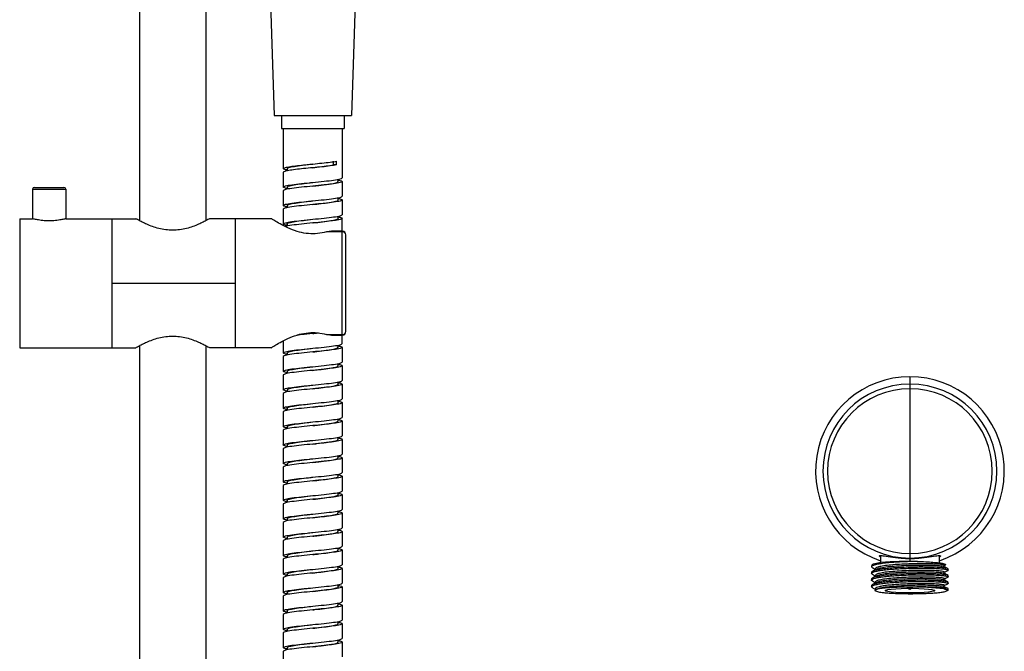
# Model space of a CAD drawing. Units: millimetres. Extents: x -42 to 226, y -1446 to 349.
# Drawn here: x -42 to 226, y -100 to 72 of the extents above; entities that cross this region are included whole.
import ezdxf

# ---------------------------------------------------------------- set-up
doc = ezdxf.new("R2010")
doc.units = ezdxf.units.MM

msp = doc.modelspace()

# ---------------------------------------------------------------- linework, layer by layer
at = {"color": 7, "linetype": 'Continuous', "lineweight": 25}
for p, q in [((-9, 349), (-9, 16.95)), ((9, 226.58), (9, 16.95)), ((26.5, 76), (27.5, 45.5)), ((49.5, 76), (48.5, 45.5)), ((27.5, 45.5), (48.5, 45.5)), ((29.5, 45.5), (29.5, 42)), ((46.5, 45.5), (46.5, 42)), ((29.5, 42), (46.5, 42)), ((30, 42), (30, 31.09)), ((46, 42), (46, 28.59)), ((43.59, 32.09), (43.59, 33.09)), ((44.47, 32.09), (43.59, 32.09)), ((44.47, 32.09), (44.47, 33.09)), ((30, 30.09), (30, 26.09)), ((31.09, 31.1), (31.09, 30.5)), ((44.91, 27.59), (44.91, 28.19)), ((46, 27.59), (46, 23.59)), ((-38, 25.5), (-29, 25.5)), ((-38, 25.5), (-38, 17.5)), ((-37.5, 26), (-29.5, 26)), ((-29, 25.5), (-29, 17.5)), ((30, 25.09), (30, 21.09)), ((31.09, 26.1), (31.09, 25.49)), ((38.01, 22.35), (38.01, 22.35)), ((44.91, 22.59), (44.91, 23.19)), ((46, 22.59), (46, 18.59)), ((30, 20.09), (30, 16.09)), ((31.09, 21.1), (31.09, 20.49)), ((-41.5, 17.5), (-41.5, -17.5)), ((-41.5, 17.5), (-38, 17.5)), ((-29, 17.5), (-10, 17.5)), ((-16.5, 17.5), (-16.5, -17.5)), ((26.75, 17.5), (10, 17.5)), ((17, -17.5), (17, 17.5)), ((31.09, 16.1), (31.09, 15.49)), ((38.01, 17.35), (38.01, 17.35)), ((44.91, 17.59), (44.91, 18.2)), ((46, -16.41), (46, 17.59)), ((46, 13.92), (41.75, 13.92)), ((46, 14.12), (43.13, 14.12)), ((47, -13.12), (47, 13.12)), ((-16.5, 0), (17, 0)), ((30, -15.63), (30, -18.91)), ((41.75, -13.92), (46, -13.92)), ((43.13, -14.12), (46, -14.12)), ((-41.5, -17.5), (-10, -17.5)), ((-9, -16.95), (-9, -349)), ((9, -16.95), (9, -349)), ((26.75, -17.5), (10, -17.5)), ((44.91, -17.41), (44.91, -16.8)), ((46, -17.41), (46, -21.41)), ((30, -19.91), (30, -23.91)), ((31.09, -18.9), (31.09, -19.51)), ((31.09, -23.9), (31.09, -24.51)), ((37.98, -23.66), (37.98, -23.66)), ((44.91, -22.41), (44.91, -21.8)), ((46, -22.41), (46, -26.41)), ((30, -24.91), (30, -28.91)), ((200, -25.4), (200, -75.5)), ((31.09, -28.9), (31.09, -29.51)), ((37.99, -28.66), (37.99, -28.66)), ((44.91, -27.44), (44.91, -26.8)), ((44.91, -27.01), (45.64, -27.17)), ((45.64, -27.17), (44.91, -27.17)), ((45.64, -27.17), (46, -27.41)), ((46, -27.41), (46, -31.41)), ((30, -29.91), (30, -33.91)), ((44.91, -32.42), (44.91, -31.8)), ((31.09, -33.9), (31.09, -34.51)), ((37.99, -33.66), (37.99, -33.66)), ((46, -32.41), (46, -36.41)), ((30, -34.91), (30, -38.91)), ((44.91, -37.41), (44.91, -36.81)), ((30, -39.91), (30, -43.91)), ((31.09, -38.9), (31.09, -39.51)), ((37.99, -38.66), (37.99, -38.66)), ((46, -37.41), (46, -41.41)), ((44.91, -42.41), (44.91, -41.81)), ((46, -42.41), (46, -46.41)), ((30, -44.91), (30, -48.91)), ((31.09, -43.9), (31.09, -44.51)), ((38, -47.66), (38, -47.66)), ((44.91, -47.41), (44.91, -46.81)), ((46, -47.41), (46, -51.41)), ((30, -49.91), (30, -53.91)), ((31.09, -48.9), (31.09, -49.51)), ((38, -52.66), (38, -52.66)), ((44.91, -52.41), (44.91, -51.8)), ((46, -52.41), (46, -56.41)), ((30, -54.91), (30, -58.91)), ((31.09, -53.9), (31.09, -54.51)), ((44.91, -57.41), (44.91, -56.8)), ((46, -57.41), (46, -61.41)), ((30, -59.91), (30, -63.91)), ((31.09, -58.9), (31.09, -59.51)), ((31.09, -63.9), (31.09, -64.51)), ((44.91, -62.41), (44.91, -61.8)), ((46, -62.41), (46, -66.41)), ((30, -64.91), (30, -68.91)), ((31.09, -68.9), (31.09, -69.51)), ((44.91, -67.41), (44.91, -66.8)), ((46, -67.41), (46, -71.41)), ((30, -69.91), (30, -73.91)), ((44.91, -72.41), (44.91, -71.81)), ((31.09, -73.9), (31.09, -74.51)), ((38.01, -72.65), (38.01, -72.65)), ((46, -72.41), (46, -76.41)), ((192, -73.92), (192, -75.85)), ((208, -75.91), (208, -73.92)), ((30, -74.91), (30, -78.91)), ((44.91, -77.41), (44.91, -76.81)), ((46, -77.41), (46, -81.41)), ((189.6, -76.66), (189.6, -76.96)), ((190.16, -76.23), (189.84, -76.39)), ((200, -77.06), (200, -77.36)), ((209.33, -76.63), (209.52, -76.54)), ((30, -79.91), (30, -83.91)), ((31.09, -78.9), (31.09, -79.51)), ((38.01, -77.65), (38.01, -77.65)), ((189.6, -78.46), (189.6, -78.76)), ((190.76, -79.51), (190.9, -79.46)), ((190.78, -77.7), (190.91, -77.65)), ((200, -78.87), (200, -79.17)), ((210.4, -77.86), (210.4, -77.56)), ((210.4, -79.67), (210.4, -79.37)), ((38.01, -82.65), (38.02, -82.65)), ((44.91, -82.41), (44.91, -81.8)), ((46, -82.41), (46, -86.41)), ((189.6, -80.27), (189.6, -80.57)), ((189.6, -82.07), (189.6, -82.38)), ((189.88, -82.66), (190.78, -83.12)), ((200, -80.68), (200, -80.98)), ((209.24, -82.23), (209.31, -82.07)), ((209.31, -82.38), (209.29, -82.34)), ((209.3, -82.08), (210.32, -81.55)), ((210.33, -82.9), (209.31, -82.38)), ((210.4, -81.47), (210.4, -81.17)), ((30, -84.91), (30, -88.91)), ((31.09, -83.9), (31.09, -84.51)), ((191, -83.03), (190.72, -83.17)), ((193.25, -83.42), (193.36, -83.31)), ((200, -83.1), (199.44, -82.82)), ((200.57, -82.81), (200, -83.1)), ((200, -83.1), (200, -82.81)), ((206.64, -83.31), (206.75, -83.42)), ((209.98, -83.53), (210.36, -83.34)), ((210.4, -83.29), (210.29, -83.34)), ((210.4, -83.44), (210.4, -82.98)), ((38, -87.66), (38, -87.66)), ((44.91, -87.41), (44.91, -86.8)), ((46, -87.41), (46, -91.41)), ((30, -89.91), (30, -93.91)), ((31.09, -88.9), (31.09, -89.51)), ((44.91, -92.41), (44.91, -91.8)), ((46, -92.41), (46, -96.41)), ((30, -94.91), (30, -98.91)), ((31.09, -93.9), (31.09, -94.51)), ((44.91, -97.41), (44.91, -96.8)), ((46, -97.41), (46, -101.41)), ((30, -99.91), (30, -103.91)), ((31.09, -98.9), (31.09, -99.51))]:
    msp.add_line(p, q, dxfattribs=at)
at = {"color": 7, "linetype": 'Continuous', "lineweight": 25, "flags": 128}
for points in [[(193.25, -83.42), (193.45, -83.27), (194.02, -83.13), (194.95, -83.01), (196.17, -82.91), (197.61, -82.85), (199.19, -82.81), (200.81, -82.81), (202.39, -82.85), (203.83, -82.91), (205.05, -83.01), (205.98, -83.13), (206.55, -83.27), (206.75, -83.42)], [(206.75, -83.42), (206.55, -83.57), (205.98, -83.7), (205.05, -83.83), (203.83, -83.92), (202.39, -83.99), (200.81, -84.03), (199.19, -84.03), (197.61, -83.99), (196.17, -83.92), (194.95, -83.83), (194.02, -83.7), (193.45, -83.57), (193.25, -83.42)]]:
    msp.add_lwpolyline(points, dxfattribs=at)
at = {"color": 7, "linetype": 'Continuous', "lineweight": 25}
for centre, radius, start, end in [((-37.5, 25.5), 0.5, 90, 180), ((-29.5, 25.5), 0.5, 360, 90), ((46, 13.12), 1, 0.0021, 90), ((46.09, 13.01), 0.915, 7.2464, 95.7565), ((46, -13.12), 1, 270, 360), ((46.09, -13.01), 0.915, 264.2433, 352.7555), ((200, -51), 25.6, 288.21, 251.79), ((200, -51), 23.61, 90, 270), ((200, -51), 22.35, 90, 270), ((200, -51), 23.61, 270, 90), ((200, -51), 22.35, 270, 90), ((199.85, -164.51), 89.01, 88.6107, 94.9376), ((201.2, -145.67), 63.2, 82.7489, 90.7426)]:
    msp.add_arc(centre, radius, start, end, dxfattribs=at)
for points in [[(30, 31.09), (30.08, 31.18), (30.23, 31.34), (31.43, 31.59), (33.22, 31.84), (35.49, 32.09), (38, 32.34), (40.51, 32.59), (42.81, 32.84), (43.92, 33.01), (44.47, 33.09)], [(44.47, 32.09), (43.92, 32.01), (42.81, 31.84), (40.51, 31.59), (38, 31.34), (35.49, 31.09), (33.22, 30.84), (31.43, 30.59), (30.23, 30.34), (30.08, 30.18), (30, 30.09)], [(30, 26.09), (30.12, 26.2), (30.36, 26.41), (32.21, 26.72), (34.86, 27.03), (38, 27.34), (41.14, 27.66), (43.79, 27.97), (45.64, 28.28), (45.88, 28.49), (46, 28.59)], [(46, 27.59), (45.88, 27.49), (45.64, 27.28), (43.79, 26.97), (41.14, 26.66), (38, 26.34), (34.86, 26.03), (32.21, 25.72), (30.36, 25.41), (30.12, 25.2), (30, 25.09)], [(30, 21.09), (30.12, 21.2), (30.36, 21.41), (32.21, 21.72), (34.86, 22.03), (38, 22.34), (41.14, 22.66), (43.79, 22.97), (45.64, 23.28), (45.88, 23.49), (46, 23.59)], [(46, 22.59), (45.88, 22.49), (45.64, 22.28), (43.79, 21.97), (41.14, 21.66), (38, 21.34), (34.86, 21.03), (32.21, 20.72), (30.36, 20.41), (30.12, 20.2), (30, 20.09)], [(30, 16.09), (30.12, 16.2), (30.36, 16.41), (32.21, 16.72), (34.86, 17.03), (38, 17.34), (41.14, 17.66), (43.79, 17.97), (45.64, 18.28), (45.88, 18.49), (46, 18.59)], [(30, -18.91), (30.12, -18.8), (30.36, -18.59), (32.21, -18.28), (34.86, -17.97), (38, -17.66), (41.14, -17.34), (43.79, -17.03), (45.64, -16.72), (45.88, -16.51), (46, -16.41)], [(46, -17.41), (45.88, -17.51), (45.64, -17.72), (43.79, -18.03), (41.14, -18.34), (38, -18.66), (34.86, -18.97), (32.21, -19.28), (30.36, -19.59), (30.12, -19.8), (30, -19.91)], [(30, -23.91), (30.12, -23.8), (30.36, -23.59), (32.21, -23.28), (34.86, -22.97), (38, -22.66), (41.14, -22.34), (43.79, -22.03), (45.64, -21.72), (45.88, -21.51), (46, -21.41)], [(46, -22.41), (45.88, -22.51), (45.64, -22.72), (43.79, -23.03), (41.14, -23.34), (38, -23.66), (34.86, -23.97), (32.21, -24.28), (30.36, -24.59), (30.12, -24.8), (30, -24.91)], [(30, -28.91), (30.12, -28.8), (30.36, -28.59), (32.21, -28.28), (34.86, -27.97), (38, -27.66), (41.14, -27.34), (43.79, -27.03), (45.64, -26.72), (45.88, -26.51), (46, -26.41)], [(46, -27.41), (45.88, -27.51), (45.64, -27.72), (43.79, -28.03), (41.14, -28.34), (38, -28.66), (34.86, -28.97), (32.21, -29.28), (30.36, -29.59), (30.12, -29.8), (30, -29.91)], [(30, -33.91), (30.12, -33.8), (30.36, -33.59), (32.21, -33.28), (34.86, -32.97), (38, -32.66), (41.14, -32.34), (43.79, -32.03), (45.64, -31.72), (45.88, -31.51), (46, -31.41)], [(46, -32.41), (45.88, -32.51), (45.64, -32.72), (43.79, -33.03), (41.14, -33.34), (38, -33.66), (34.86, -33.97), (32.21, -34.28), (30.36, -34.59), (30.12, -34.8), (30, -34.91)], [(30, -38.91), (30.12, -38.8), (30.36, -38.59), (32.21, -38.28), (34.86, -37.97), (38, -37.66), (41.14, -37.34), (43.79, -37.03), (45.64, -36.72), (45.88, -36.51), (46, -36.41)], [(46, -37.41), (45.88, -37.51), (45.64, -37.72), (43.79, -38.03), (41.14, -38.34), (38, -38.66), (34.86, -38.97), (32.21, -39.28), (30.36, -39.59), (30.12, -39.8), (30, -39.91)], [(30, -43.91), (30.12, -43.8), (30.36, -43.59), (32.21, -43.28), (34.86, -42.97), (38, -42.66), (41.14, -42.34), (43.79, -42.03), (45.64, -41.72), (45.88, -41.51), (46, -41.41)], [(46, -42.41), (45.88, -42.51), (45.64, -42.72), (43.79, -43.03), (41.14, -43.34), (38, -43.66), (34.86, -43.97), (32.21, -44.28), (30.36, -44.59), (30.12, -44.8), (30, -44.91)], [(30, -48.91), (30.12, -48.8), (30.36, -48.59), (32.21, -48.28), (34.86, -47.97), (38, -47.66), (41.14, -47.34), (43.79, -47.03), (45.64, -46.72), (45.88, -46.51), (46, -46.41)], [(46, -47.41), (45.88, -47.51), (45.64, -47.72), (43.79, -48.03), (41.14, -48.34), (38, -48.66), (34.86, -48.97), (32.21, -49.28), (30.36, -49.59), (30.12, -49.8), (30, -49.91)], [(30, -53.91), (30.12, -53.8), (30.36, -53.59), (32.21, -53.28), (34.86, -52.97), (38, -52.66), (41.14, -52.34), (43.79, -52.03), (45.64, -51.72), (45.88, -51.51), (46, -51.41)], [(46, -52.41), (45.88, -52.51), (45.64, -52.72), (43.79, -53.03), (41.14, -53.34), (38, -53.66), (34.86, -53.97), (32.21, -54.28), (30.36, -54.59), (30.12, -54.8), (30, -54.91)], [(30, -58.91), (30.12, -58.8), (30.36, -58.59), (32.21, -58.28), (34.86, -57.97), (38, -57.66), (41.14, -57.34), (43.79, -57.03), (45.64, -56.72), (45.88, -56.51), (46, -56.41)], [(46, -57.41), (45.88, -57.51), (45.64, -57.72), (43.79, -58.03), (41.14, -58.34), (38, -58.66), (34.86, -58.97), (32.21, -59.28), (30.36, -59.59), (30.12, -59.8), (30, -59.91)], [(30, -63.91), (30.12, -63.8), (30.36, -63.59), (32.21, -63.28), (34.86, -62.97), (38, -62.66), (41.14, -62.34), (43.79, -62.03), (45.64, -61.72), (45.88, -61.51), (46, -61.41)], [(46, -62.41), (45.88, -62.51), (45.64, -62.72), (43.79, -63.03), (41.14, -63.34), (38, -63.66), (34.86, -63.97), (32.21, -64.28), (30.36, -64.59), (30.12, -64.8), (30, -64.91)], [(30, -68.91), (30.12, -68.8), (30.36, -68.59), (32.21, -68.28), (34.86, -67.97), (38, -67.66), (41.14, -67.34), (43.79, -67.03), (45.64, -66.72), (45.88, -66.51), (46, -66.41)], [(46, -67.41), (45.88, -67.51), (45.64, -67.72), (43.79, -68.03), (41.14, -68.34), (38, -68.66), (34.86, -68.97), (32.21, -69.28), (30.36, -69.59), (30.12, -69.8), (30, -69.91)], [(30, -73.91), (30.12, -73.8), (30.36, -73.59), (32.21, -73.28), (34.86, -72.97), (38, -72.66), (41.14, -72.34), (43.79, -72.03), (45.64, -71.72), (45.88, -71.51), (46, -71.41)], [(46, -72.41), (45.88, -72.51), (45.64, -72.72), (43.79, -73.03), (41.14, -73.34), (38, -73.66), (34.86, -73.97), (32.21, -74.28), (30.36, -74.59), (30.12, -74.8), (30, -74.91)], [(30, -78.91), (30.12, -78.8), (30.36, -78.59), (32.21, -78.28), (34.86, -77.97), (38, -77.66), (41.14, -77.34), (43.79, -77.03), (45.64, -76.72), (45.88, -76.51), (46, -76.41)], [(46, -77.41), (45.88, -77.51), (45.64, -77.72), (43.79, -78.03), (41.14, -78.34), (38, -78.66), (34.86, -78.97), (32.21, -79.28), (30.36, -79.59), (30.12, -79.8), (30, -79.91)], [(200, -77.06), (199.32, -77.09), (197.96, -77.13), (195.99, -77.24), (194.18, -77.39), (192.6, -77.56), (191.3, -77.76), (190.33, -77.98), (189.72, -78.22), (189.64, -78.38), (189.6, -78.46)], [(210.4, -77.56), (210.36, -77.52), (210.28, -77.43), (209.67, -77.31), (208.7, -77.2), (207.4, -77.11), (205.82, -77.05), (204.01, -77.02), (202.04, -77.02), (200.68, -77.05), (200, -77.06)], [(200, -78.87), (199.32, -78.89), (197.96, -78.94), (195.99, -79.05), (194.18, -79.19), (192.6, -79.37), (191.3, -79.57), (190.33, -79.79), (189.72, -80.03), (189.64, -80.19), (189.6, -80.27)], [(210.4, -79.37), (210.36, -79.32), (210.28, -79.24), (209.67, -79.11), (208.7, -79.01), (207.4, -78.92), (205.82, -78.86), (204.01, -78.82), (202.04, -78.82), (200.68, -78.86), (200, -78.87)], [(30, -83.91), (30.12, -83.8), (30.36, -83.59), (32.21, -83.28), (34.86, -82.97), (38, -82.66), (41.14, -82.34), (43.79, -82.03), (45.64, -81.72), (45.88, -81.51), (46, -81.41)], [(46, -82.41), (45.88, -82.51), (45.64, -82.72), (43.79, -83.03), (41.14, -83.34), (38, -83.66), (34.86, -83.97), (32.21, -84.28), (30.36, -84.59), (30.12, -84.8), (30, -84.91)], [(210.4, -81.17), (210.36, -81.13), (210.28, -81.04), (209.67, -80.92), (208.7, -80.81), (207.4, -80.72), (205.82, -80.66), (204.01, -80.63), (202.04, -80.63), (200.68, -80.66), (200, -80.68)], [(30, -88.91), (30.12, -88.8), (30.36, -88.59), (32.21, -88.28), (34.86, -87.97), (38, -87.66), (41.14, -87.34), (43.79, -87.03), (45.64, -86.72), (45.88, -86.51), (46, -86.41)], [(46, -87.41), (45.88, -87.51), (45.64, -87.72), (43.79, -88.03), (41.14, -88.34), (38, -88.66), (34.86, -88.97), (32.21, -89.28), (30.36, -89.59), (30.12, -89.8), (30, -89.91)], [(30, -93.91), (30.12, -93.8), (30.36, -93.59), (32.21, -93.28), (34.86, -92.97), (38, -92.66), (41.14, -92.34), (43.79, -92.03), (45.64, -91.72), (45.88, -91.51), (46, -91.41)], [(46, -92.41), (45.88, -92.51), (45.64, -92.72), (43.79, -93.03), (41.14, -93.34), (38, -93.66), (34.86, -93.97), (32.21, -94.28), (30.36, -94.59), (30.12, -94.8), (30, -94.91)], [(30, -98.91), (30.12, -98.8), (30.36, -98.59), (32.21, -98.28), (34.86, -97.97), (38, -97.66), (41.14, -97.34), (43.79, -97.03), (45.64, -96.72), (45.88, -96.51), (46, -96.41)], [(46, -97.41), (45.88, -97.51), (45.64, -97.72), (43.79, -98.03), (41.14, -98.34), (38, -98.66), (34.86, -98.97), (32.21, -99.28), (30.36, -99.59), (30.12, -99.8), (30, -99.91)]]:
    msp.add_open_spline(points, degree=3, dxfattribs=at)
for points, knots in [([(31.21, 31.09), (31.19, 31.14), (31.11, 31.3), (32.07, 31.55), (33.94, 31.86), (36.09, 32.12), (37.5, 32.29), (38.02, 32.35)], [0, 0, 0, 0, 0.118934, 0.365436, 0.611857, 0.858439, 1, 1, 1, 1]), ([(38.02, 31.35), (38.39, 31.39), (39.66, 31.54), (41.78, 31.79), (42.99, 31.99), (43.59, 32.09)], [0, 0, 0, 0, 0.1753279, 0.5881318, 1, 1, 1, 1]), ([(31.09, 30.7), (30.92, 30.72), (30.13, 30.86), (30.06, 30.99), (30, 31.09)], [0, 0, 0, 0, 0.217316, 1, 1, 1, 1]), ([(31.2, 26.09), (31.2, 26.16), (31.2, 26.34), (32.39, 26.61), (34.4, 26.92), (36.45, 27.17), (37.67, 27.31), (38, 27.35)], [0, 0, 0, 0, 0.168932, 0.415014, 0.661801, 0.907866, 1, 1, 1, 1]), ([(38, 26.35), (38.57, 26.41), (40.02, 26.58), (42.2, 26.85), (44, 27.16), (44.92, 27.41), (44.81, 27.55), (44.78, 27.59)], [0, 0, 0, 0, 0.155287, 0.402335, 0.650093, 0.897168, 1, 1, 1, 1]), ([(44.91, 27.99), (45.08, 27.97), (45.87, 27.83), (45.94, 27.7), (46, 27.59)], [0, 0, 0, 0, 0.218143, 1, 1, 1, 1]), ([(31.09, 25.69), (30.92, 25.72), (30.13, 25.86), (30.06, 25.99), (30, 26.09)], [0, 0, 0, 0, 0.218531, 1, 1, 1, 1]), ([(31.14, 21.1), (31.2, 21.19), (31.31, 21.38), (32.73, 21.67), (34.87, 21.98), (36.81, 22.21), (37.85, 22.33), (38, 22.34)], [0, 0, 0, 0, 0.215354, 0.462957, 0.710145, 0.957678, 1, 1, 1, 1]), ([(38, 21.34), (38.74, 21.43), (40.38, 21.62), (42.62, 21.91), (44.26, 22.22), (44.99, 22.45), (44.85, 22.57), (44.82, 22.59)], [0, 0, 0, 0, 0.204647, 0.451681, 0.698628, 0.945575, 1, 1, 1, 1]), ([(44.91, 22.99), (45.08, 22.97), (45.87, 22.83), (45.94, 22.7), (46, 22.59)], [0, 0, 0, 0, 0.218347, 1, 1, 1, 1]), ([(31.09, 20.7), (30.92, 20.72), (30.13, 20.86), (30.06, 20.99), (30, 21.09)], [0, 0, 0, 0, 0.217638, 1, 1, 1, 1]), ([(-29, 17.5), (-29.02, 17.5), (-29.05, 17.49), (-29.41, 17.4), (-30.24, 17.21), (-31.49, 17.01), (-32.62, 16.93), (-33.51, 16.9), (-34.4, 16.93), (-35.53, 17.02), (-36.77, 17.21), (-37.6, 17.4), (-37.95, 17.49), (-37.98, 17.5), (-38, 17.5)], [0, 0, 0, 0, 0.062654, 0.125452, 0.250318, 0.37525, 0.438002, 0.500827, 0.563692, 0.626445, 0.750881, 0.875154, 0.937658, 1, 1, 1, 1]), ([(0, 14.36), (-0.64, 14.39), (-1.93, 14.44), (-3.78, 14.82), (-5.51, 15.36), (-7.05, 15.98), (-8.34, 16.6), (-9.29, 17.1), (-9.89, 17.44), (-9.96, 17.48), (-10, 17.5)], [0, 0, 0, 0, 0.118621, 0.240416, 0.365676, 0.494517, 0.625736, 0.755815, 0.880374, 1, 1, 1, 1]), ([(10, 17.5), (10, 17.5), (10.06, 17.53), (9.84, 17.41), (9.3, 17.11), (8.34, 16.6), (7.05, 15.98), (5.51, 15.36), (3.78, 14.82), (1.92, 14.44), (0.64, 14.39), (0, 14.36)], [0, 0, 0, 0, 0.000177, 0.119961, 0.244429, 0.374457, 0.505698, 0.634533, 0.759719, 0.881424, 1, 1, 1, 1]), ([(41.75, 13.92), (40.94, 13.74), (39.36, 13.38), (36.79, 13.38), (34.23, 13.85), (31.73, 14.74), (29.54, 15.82), (27.93, 16.76), (26.93, 17.38), (26.81, 17.46), (26.75, 17.5)], [0, 0, 0, 0, 0.117152, 0.226516, 0.342783, 0.475871, 0.619658, 0.75703, 0.882257, 1, 1, 1, 1]), ([(31.09, 15.7), (30.92, 15.72), (30.13, 15.86), (30.06, 15.99), (30, 16.09)], [0, 0, 0, 0, 0.215736, 1, 1, 1, 1]), ([(46, 17.59), (45.88, 17.49), (45.64, 17.28), (43.79, 16.97), (41.14, 16.66), (38, 16.34), (34.84, 16.03), (32.27, 15.72), (30.77, 15.5), (30.56, 15.38), (30.54, 15.37)], [0, 0, 0, 0, 0.140598, 0.281196, 0.421793, 0.562391, 0.702989, 0.843587, 0.984184, 1, 1, 1, 1]), ([(31.11, 16.1), (31.1, 16.1), (30.93, 16.21), (31.6, 16.43), (33.06, 16.74), (35.38, 17.04), (37.15, 17.25), (38.03, 17.35)], [0, 0, 0, 0, 0.017869, 0.264396, 0.511264, 0.757711, 1, 1, 1, 1]), ([(38.03, 16.35), (38.05, 16.35), (38.93, 16.45), (40.75, 16.66), (43.04, 16.97), (44.46, 17.28), (45.08, 17.49), (44.9, 17.59), (44.89, 17.6)], [0, 0, 0, 0, 0.004584, 0.251106, 0.498228, 0.744702, 0.991856, 1, 1, 1, 1]), ([(44.91, 17.99), (45.08, 17.96), (45.87, 17.83), (45.94, 17.7), (46, 17.59)], [0, 0, 0, 0, 0.216643, 1, 1, 1, 1]), ([(41.75, 13.92), (42.13, 14.02), (42.59, 14.14), (43.04, 14.11), (43.13, 14.1)], [0, 0, 0, 0, 0.799414, 1, 1, 1, 1]), ([(-10, -17.5), (-9.96, -17.48), (-9.89, -17.44), (-9.29, -17.1), (-8.34, -16.6), (-7.05, -15.98), (-5.51, -15.36), (-3.78, -14.82), (-1.93, -14.44), (-0.64, -14.39), (0, -14.36)], [0, 0, 0, 0, 0.119667, 0.244226, 0.37429, 0.505493, 0.634322, 0.759582, 0.881381, 1, 1, 1, 1]), ([(0, -14.36), (0.64, -14.39), (1.92, -14.44), (3.78, -14.82), (5.51, -15.36), (7.05, -15.98), (8.34, -16.6), (9.3, -17.11), (9.84, -17.41), (10.06, -17.53), (10, -17.5), (10, -17.5)], [0, 0, 0, 0, 0.118573, 0.240283, 0.365469, 0.494292, 0.625517, 0.755531, 0.879998, 0.999783, 1, 1, 1, 1]), ([(26.75, -17.5), (26.81, -17.46), (26.93, -17.38), (27.93, -16.76), (29.54, -15.82), (31.73, -14.74), (34.23, -13.85), (36.79, -13.38), (39.36, -13.38), (40.94, -13.74), (41.75, -13.92)], [0, 0, 0, 0, 0.117743, 0.242969, 0.380341, 0.524129, 0.657217, 0.773484, 0.882848, 1, 1, 1, 1]), ([(39.49, -13.5), (38.99, -13.55), (37.49, -13.71), (35.34, -13.91), (34.1, -14.07), (33.7, -14.12)], [0, 0, 0, 0, 0.2472883, 0.7569902, 1, 1, 1, 1]), ([(38, -13.66), (38.2, -13.63), (38.69, -13.58), (39.14, -13.52), (39.41, -13.49)], [0, 0, 0, 0, 0.427818, 1, 1, 1, 1]), ([(43.13, -14.1), (43.04, -14.11), (42.6, -14.14), (42.13, -14.02), (41.75, -13.92)], [0, 0, 0, 0, 0.198186, 1, 1, 1, 1]), ([(31.21, -18.9), (31.18, -18.85), (31.1, -18.7), (32.08, -18.45), (33.92, -18.14), (36.08, -17.88), (37.48, -17.72), (37.99, -17.66)], [0, 0, 0, 0, 0.116028, 0.364067, 0.611558, 0.859539, 1, 1, 1, 1]), ([(37.99, -18.66), (38.37, -18.61), (39.65, -18.47), (41.73, -18.22), (43.71, -17.91), (44.82, -17.64), (44.8, -17.47), (44.79, -17.4)], [0, 0, 0, 0, 0.106247, 0.352195, 0.597885, 0.843752, 1, 1, 1, 1]), ([(44.91, -17.01), (45.08, -17.04), (45.87, -17.17), (45.94, -17.3), (46, -17.41)], [0, 0, 0, 0, 0.21645, 1, 1, 1, 1]), ([(31.09, -19.3), (30.92, -19.28), (30.13, -19.14), (30.06, -19.01), (30, -18.91)], [0, 0, 0, 0, 0.215609, 1, 1, 1, 1]), ([(31.09, -24.3), (30.87, -24.27), (30.13, -24.13), (30.06, -24), (30, -23.91)], [0, 0, 0, 0, 0.290687, 1, 1, 1, 1]), ([(31.19, -23.91), (31.2, -23.84), (31.2, -23.66), (32.37, -23.39), (34.4, -23.08), (36.43, -22.84), (37.65, -22.7), (37.98, -22.66)], [0, 0, 0, 0, 0.169581, 0.416354, 0.662862, 0.90971, 1, 1, 1, 1]), ([(37.98, -23.66), (38.54, -23.59), (40, -23.42), (42.19, -23.15), (43.99, -22.84), (44.92, -22.6), (44.82, -22.45), (44.78, -22.41)], [0, 0, 0, 0, 0.156215, 0.40322, 0.649673, 0.896726, 1, 1, 1, 1]), ([(44.91, -22.01), (45.08, -22.04), (45.87, -22.17), (45.94, -22.3), (46, -22.41)], [0, 0, 0, 0, 0.21542, 1, 1, 1, 1]), ([(31.09, -29.3), (30.92, -29.28), (30.13, -29.14), (30.06, -29.01), (30, -28.91)], [0, 0, 0, 0, 0.215893, 1, 1, 1, 1]), ([(31.13, -28.91), (31.19, -28.82), (31.32, -28.62), (32.71, -28.33), (34.88, -28.02), (36.8, -27.79), (37.83, -27.67), (37.97, -27.66)], [0, 0, 0, 0, 0.218254, 0.465179, 0.7121931, 0.9592121, 1, 1, 1, 1]), ([(37.97, -28.66), (38.72, -28.57), (40.36, -28.38), (42.64, -28.09), (44.23, -27.78), (45, -27.56), (44.86, -27.45), (44.85, -27.43)], [0, 0, 0, 0, 0.209988, 0.461636, 0.713026, 0.964745, 1, 1, 1, 1]), ([(44.91, -32.01), (45.08, -32.04), (45.87, -32.17), (45.94, -32.3), (46, -32.41)], [0, 0, 0, 0, 0.21685, 1, 1, 1, 1]), ([(31.09, -34.31), (30.92, -34.28), (30.13, -34.14), (30.06, -34.01), (30, -33.91)], [0, 0, 0, 0, 0.217813, 1, 1, 1, 1]), ([(31.12, -33.91), (31.11, -33.9), (30.94, -33.79), (31.58, -33.57), (33.07, -33.26), (35.37, -32.96), (37.14, -32.76), (38.01, -32.65)], [0, 0, 0, 0, 0.020774, 0.267345, 0.513314, 0.759926, 1, 1, 1, 1]), ([(38.01, -33.65), (38.03, -33.65), (38.92, -33.55), (40.75, -33.34), (43.03, -33.03), (44.46, -32.72), (45.07, -32.51), (44.91, -32.41), (44.91, -32.41)], [0, 0, 0, 0, 0.005833, 0.254052, 0.501543, 0.749766, 0.997264, 1, 1, 1, 1]), ([(44.91, -37.01), (45.08, -37.03), (45.87, -37.17), (45.94, -37.3), (46, -37.41)], [0, 0, 0, 0, 0.21843, 1, 1, 1, 1]), ([(31.09, -39.31), (30.92, -39.28), (30.13, -39.14), (30.06, -39.01), (30, -38.91)], [0, 0, 0, 0, 0.218498, 1, 1, 1, 1]), ([(31.19, -38.9), (31.16, -38.88), (31.02, -38.75), (31.8, -38.51), (33.49, -38.2), (35.72, -37.92), (37.31, -37.74), (38, -37.66)], [0, 0, 0, 0, 0.06682, 0.313858, 0.561501, 0.808598, 1, 1, 1, 1]), ([(38, -38.66), (38.2, -38.63), (39.29, -38.51), (41.26, -38.28), (43.36, -37.97), (44.72, -37.68), (44.8, -37.49), (44.83, -37.41)], [0, 0, 0, 0, 0.056033, 0.302688, 0.549687, 0.796427, 1, 1, 1, 1]), ([(31.21, -43.9), (31.18, -43.86), (31.09, -43.7), (32.08, -43.45), (33.92, -43.14), (36.08, -42.88), (37.48, -42.72), (37.99, -42.66)], [0, 0, 0, 0, 0.11701, 0.364186, 0.611541, 0.858631, 1, 1, 1, 1]), ([(37.99, -43.66), (38.38, -43.61), (39.65, -43.47), (41.72, -43.21), (43.7, -42.91), (44.82, -42.64), (44.8, -42.47), (44.79, -42.4)], [0, 0, 0, 0, 0.105668, 0.351782, 0.59838, 0.844428, 1, 1, 1, 1]), ([(44.91, -42.01), (45.08, -42.03), (45.87, -42.17), (45.94, -42.3), (46, -42.41)], [0, 0, 0, 0, 0.218002, 1, 1, 1, 1]), ([(31.09, -44.31), (30.83, -44.26), (30.14, -44.12), (30.05, -43.99), (30, -43.91)], [0, 0, 0, 0, 0.375763, 1, 1, 1, 1]), ([(31.2, -48.9), (31.2, -48.84), (31.19, -48.66), (32.39, -48.39), (34.38, -48.08), (36.44, -47.84), (37.66, -47.69), (38, -47.66)], [0, 0, 0, 0, 0.166155, 0.413401, 0.660468, 0.907624, 1, 1, 1, 1]), ([(38, -48.66), (38.56, -48.59), (40.02, -48.42), (42.18, -48.15), (44, -47.85), (44.91, -47.6), (44.81, -47.45), (44.78, -47.41)], [0, 0, 0, 0, 0.154634, 0.40145, 0.648428, 0.895153, 1, 1, 1, 1]), ([(44.91, -47), (45.18, -47.05), (45.86, -47.19), (45.95, -47.32), (46, -47.41)], [0, 0, 0, 0, 0.401531, 1, 1, 1, 1]), ([(31.09, -49.3), (30.92, -49.28), (30.13, -49.14), (30.06, -49.01), (30, -48.91)], [0, 0, 0, 0, 0.217285, 1, 1, 1, 1]), ([(31.14, -53.9), (31.2, -53.81), (31.32, -53.62), (32.72, -53.33), (34.87, -53.02), (36.8, -52.79), (37.84, -52.67), (37.99, -52.66)], [0, 0, 0, 0, 0.214356, 0.462267, 0.709572, 0.957525, 1, 1, 1, 1]), ([(37.99, -53.66), (38.73, -53.57), (40.37, -53.38), (42.62, -53.09), (44.25, -52.78), (45, -52.55), (44.85, -52.43), (44.82, -52.4)], [0, 0, 0, 0, 0.203681, 0.450262, 0.696121, 0.942706, 1, 1, 1, 1]), ([(44.91, -52.01), (45.08, -52.04), (45.87, -52.17), (45.94, -52.3), (46, -52.41)], [0, 0, 0, 0, 0.216263, 1, 1, 1, 1]), ([(31.09, -54.3), (30.92, -54.28), (30.13, -54.14), (30.06, -54.01), (30, -53.91)], [0, 0, 0, 0, 0.215511, 1, 1, 1, 1]), ([(31.12, -58.91), (31.11, -58.9), (30.94, -58.79), (31.59, -58.57), (33.06, -58.26), (35.37, -57.96), (37.14, -57.75), (38.02, -57.65)], [0, 0, 0, 0, 0.021136, 0.267211, 0.512643, 0.758677, 1, 1, 1, 1]), ([(38.02, -58.65), (38.04, -58.65), (38.92, -58.55), (40.74, -58.34), (43.04, -58.03), (44.45, -57.72), (45.08, -57.51), (44.91, -57.41), (44.9, -57.41)], [0, 0, 0, 0, 0.004138, 0.252026, 0.499497, 0.747314, 0.994871, 1, 1, 1, 1]), ([(44.91, -57.01), (45.08, -57.04), (45.87, -57.17), (45.94, -57.3), (46, -57.41)], [0, 0, 0, 0, 0.215487, 1, 1, 1, 1]), ([(31.09, -59.3), (30.92, -59.28), (30.13, -59.14), (30.06, -59.01), (30, -58.91)], [0, 0, 0, 0, 0.216218, 1, 1, 1, 1]), ([(31.09, -64.32), (30.79, -64.26), (30.14, -64.12), (30.05, -63.98), (30, -63.91)], [0, 0, 0, 0, 0.467667, 1, 1, 1, 1]), ([(31.19, -63.91), (31.16, -63.88), (31.02, -63.75), (31.79, -63.51), (33.49, -63.2), (35.72, -62.92), (37.32, -62.73), (38.02, -62.65)], [0, 0, 0, 0, 0.0678405, 0.3144619, 0.5609943, 0.8077051, 1, 1, 1, 1]), ([(38.02, -63.65), (38.21, -63.63), (39.29, -63.51), (41.25, -63.28), (43.36, -62.97), (44.71, -62.68), (44.8, -62.49), (44.83, -62.41)], [0, 0, 0, 0, 0.054353, 0.302214, 0.549654, 0.797579, 1, 1, 1, 1]), ([(44.91, -62.01), (45.08, -62.04), (45.87, -62.17), (45.94, -62.3), (46, -62.41)], [0, 0, 0, 0, 0.21723, 1, 1, 1, 1]), ([(31.09, -69.31), (30.92, -69.28), (30.13, -69.14), (30.06, -69.01), (30, -68.91)], [0, 0, 0, 0, 0.217973, 1, 1, 1, 1]), ([(31.21, -68.91), (31.19, -68.86), (31.11, -68.71), (32.06, -68.45), (33.93, -68.14), (36.08, -67.88), (37.5, -67.71), (38.02, -67.65)], [0, 0, 0, 0, 0.117648, 0.363936, 0.610489, 0.856864, 1, 1, 1, 1]), ([(38.02, -68.65), (38.39, -68.61), (39.66, -68.46), (41.74, -68.22), (43.69, -67.91), (44.83, -67.64), (44.8, -67.47), (44.79, -67.41)], [0, 0, 0, 0, 0.103755, 0.35127, 0.598703, 0.846297, 1, 1, 1, 1]), ([(44.91, -66.99), (45, -67.01), (45.43, -67.08), (45.86, -67.22), (45.95, -67.34), (46, -67.41)], [0, 0, 0, 0, 0.113733, 0.556866, 1, 1, 1, 1]), ([(44.91, -72.01), (45.08, -72.03), (45.87, -72.17), (45.94, -72.3), (46, -72.41)], [0, 0, 0, 0, 0.218485, 1, 1, 1, 1]), ([(31.09, -74.31), (30.92, -74.28), (30.13, -74.14), (30.06, -74.01), (30, -73.91)], [0, 0, 0, 0, 0.218448, 1, 1, 1, 1]), ([(31.2, -73.91), (31.2, -73.84), (31.19, -73.66), (32.38, -73.39), (34.38, -73.08), (36.44, -72.83), (37.67, -72.69), (38.01, -72.65)], [0, 0, 0, 0, 0.16684, 0.413182, 0.660068, 0.906352, 1, 1, 1, 1]), ([(38.01, -73.65), (38.56, -73.59), (40.01, -73.42), (42.18, -73.15), (43.99, -72.85), (44.91, -72.6), (44.81, -72.45), (44.78, -72.41)], [0, 0, 0, 0, 0.15376, 0.400755, 0.648457, 0.895434, 1, 1, 1, 1]), ([(192, -74.31), (191.95, -74.28), (191.73, -74.14), (191.67, -73.99), (191.82, -73.9), (192.46, -73.92), (193.99, -74.18), (196.29, -74.51), (198.38, -74.67), (199.47, -74.69), (200, -74.7)], [0, 0, 0, 0, 0.035349, 0.141352, 0.246666, 0.352691, 0.56812, 0.785972, 0.894212, 1, 1, 1, 1]), ([(200, -74.7), (200.53, -74.69), (201.62, -74.67), (203.71, -74.51), (206.01, -74.18), (207.54, -73.92), (208.18, -73.9), (208.33, -73.99), (208.27, -74.14), (208.05, -74.28), (208, -74.31)], [0, 0, 0, 0, 0.105817, 0.214091, 0.431964, 0.647366, 0.753355, 0.858686, 0.964647, 1, 1, 1, 1]), ([(38, -78.66), (38.73, -78.57), (40.37, -78.38), (42.61, -78.09), (44.26, -77.78), (44.99, -77.55), (44.84, -77.43), (44.82, -77.4)], [0, 0, 0, 0, 0.202874, 0.449878, 0.696468, 0.943401, 1, 1, 1, 1]), ([(44.91, -77.01), (45.08, -77.03), (45.87, -77.17), (45.94, -77.3), (46, -77.41)], [0, 0, 0, 0, 0.217856, 1, 1, 1, 1]), ([(202, -75.52), (201.29, -75.53), (199.85, -75.55), (197.68, -75.64), (195.62, -75.76), (193.74, -75.92), (192.14, -76.12), (190.88, -76.34), (190.01, -76.58), (189.59, -76.84), (189.55, -77.06), (189.83, -77.19), (189.93, -77.24)], [0, 0, 0, 0, 0.1044672, 0.2089343, 0.3134015, 0.4178687, 0.5223358, 0.626803, 0.7312702, 0.8357373, 0.9402045, 1, 1, 1, 1]), ([(189.93, -79.05), (189.88, -79.04), (189.63, -78.94), (189.55, -78.76), (189.73, -78.52), (190.33, -78.28), (191.3, -78.06), (192.6, -77.86), (194.18, -77.69), (195.99, -77.54), (197.96, -77.43), (199.32, -77.39), (200, -77.36)], [0, 0, 0, 0, 0.023669, 0.13215, 0.240631, 0.349113, 0.457594, 0.566075, 0.674556, 0.783038, 0.891519, 1, 1, 1, 1]), ([(192.18, -75.82), (191.6, -75.92), (190.43, -76.12), (189.63, -76.42), (189.69, -76.59), (189.71, -76.66)], [0, 0, 0, 0, 0.3974944, 0.7949888, 1, 1, 1, 1]), ([(189.87, -77.23), (190.04, -77.32), (190.34, -77.48), (190.65, -77.63), (190.78, -77.7)], [0, 0, 0, 0, 0.561473, 1, 1, 1, 1]), ([(190.17, -76.25), (190.2, -76.23), (190.31, -76.14), (190.95, -75.99), (191.77, -75.88), (192.18, -75.82)], [0, 0, 0, 0, 0.156609, 0.573888, 1, 1, 1, 1]), ([(209.24, -76.64), (209.3, -76.61), (209.46, -76.52), (208.88, -76.39), (207.66, -76.26), (205.84, -76.16), (203.57, -76.12), (201.04, -76.15), (198.42, -76.23), (195.93, -76.38), (193.74, -76.59), (192.03, -76.85), (190.94, -77.15), (190.5, -77.43), (190.74, -77.61), (190.84, -77.68)], [0, 0, 0, 0, 0.053915, 0.134824, 0.215733, 0.29664, 0.377547, 0.458454, 0.539363, 0.620272, 0.701182, 0.782091, 0.863001, 0.943909, 1, 1, 1, 1]), ([(209.26, -76.96), (209.11, -76.91), (208.79, -76.8), (207.31, -76.67), (205.2, -76.59), (202.61, -76.57), (199.78, -76.62), (196.98, -76.75), (194.44, -76.95), (192.44, -77.22), (191.24, -77.47), (191.04, -77.62), (190.98, -77.66)], [0, 0, 0, 0, 0.09582, 0.203895, 0.311971, 0.420047, 0.528126, 0.636206, 0.744287, 0.852367, 0.960444, 1, 1, 1, 1]), ([(200, -77.36), (200.68, -77.35), (202.04, -77.32), (204.01, -77.32), (205.82, -77.35), (207.4, -77.41), (208.7, -77.5), (209.67, -77.61), (210.26, -77.73), (210.47, -77.84), (210.33, -77.91), (210.28, -77.94)], [0, 0, 0, 0, 0.116075, 0.232151, 0.348226, 0.464302, 0.580377, 0.696453, 0.812528, 0.928603, 1, 1, 1, 1]), ([(202, -75.52), (202.78, -75.54), (204.31, -75.59), (206.31, -75.72), (207.92, -75.88), (209.04, -76.07), (209.61, -76.27), (209.75, -76.42), (209.55, -76.51), (209.51, -76.52)], [0, 0, 0, 0, 0.165903, 0.330085, 0.493043, 0.65555, 0.807507, 0.958828, 1, 1, 1, 1]), ([(209.31, -76.96), (209.27, -76.91), (209.21, -76.81), (209.27, -76.7), (209.31, -76.65)], [0, 0, 0, 0, 0.499991, 1, 1, 1, 1]), ([(210.32, -77.48), (210.15, -77.39), (209.81, -77.21), (209.46, -77.04), (209.29, -76.95)], [0, 0, 0, 0, 0.5000371, 1, 1, 1, 1]), ([(31.09, -79.3), (30.92, -79.28), (30.13, -79.14), (30.06, -79.01), (30, -78.91)], [0, 0, 0, 0, 0.216898, 1, 1, 1, 1]), ([(31.14, -78.9), (31.2, -78.81), (31.31, -78.62), (32.72, -78.33), (34.86, -78.02), (36.8, -77.79), (37.84, -77.67), (38, -77.66)], [0, 0, 0, 0, 0.213346, 0.461189, 0.708385, 0.956186, 1, 1, 1, 1]), ([(189.91, -80.85), (189.85, -80.82), (189.6, -80.72), (189.56, -80.53), (189.79, -80.29), (190.43, -80.06), (191.42, -79.85), (192.72, -79.65), (194.29, -79.49), (196.07, -79.35), (198, -79.24), (199.33, -79.19), (200, -79.17)], [0, 0, 0, 0, 0.036919, 0.143928, 0.250937, 0.357946, 0.464955, 0.571964, 0.678973, 0.785982, 0.892991, 1, 1, 1, 1]), ([(190.89, -77.66), (190.72, -77.75), (190.38, -77.92), (190.04, -78.09), (189.87, -78.18)], [0, 0, 0, 0, 0.499975, 1, 1, 1, 1]), ([(190.9, -79.46), (190.73, -79.55), (190.39, -79.72), (190.05, -79.9), (189.88, -79.98)], [0, 0, 0, 0, 0.499964, 1, 1, 1, 1]), ([(189.89, -79.05), (190.06, -79.14), (190.36, -79.29), (190.65, -79.44), (190.78, -79.51)], [0, 0, 0, 0, 0.572442, 1, 1, 1, 1]), ([(209.24, -80.26), (209.29, -80.25), (209.51, -80.19), (209.21, -80.07), (208.33, -79.93), (206.75, -79.81), (204.67, -79.75), (202.24, -79.74), (199.64, -79.8), (197.06, -79.92), (194.71, -80.1), (192.76, -80.34), (191.35, -80.62), (190.65, -80.93), (190.5, -81.16), (190.79, -81.28), (190.84, -81.31)], [0, 0, 0, 0, 0.01996, 0.100284, 0.180607, 0.260931, 0.341255, 0.421579, 0.501905, 0.582231, 0.662557, 0.742881, 0.823205, 0.903528, 0.983852, 1, 1, 1, 1]), ([(209.3, -78.46), (209.34, -78.41), (209.41, -78.3), (208.62, -78.15), (207.23, -78.03), (205.27, -77.95), (202.91, -77.93), (200.34, -77.97), (197.74, -78.07), (195.31, -78.24), (193.23, -78.46), (191.67, -78.74), (190.77, -79.04), (190.49, -79.29), (190.76, -79.44), (190.84, -79.48)], [0, 0, 0, 0, 0.07876, 0.159432, 0.240105, 0.320779, 0.401452, 0.482124, 0.562795, 0.643466, 0.724137, 0.804808, 0.885481, 0.966154, 1, 1, 1, 1]), ([(190.78, -79.52), (190.77, -79.52), (190.75, -79.52), (190.76, -79.51), (190.76, -79.51)], [0, 0, 0, 0, 0.9298593, 1, 1, 1, 1]), ([(209.31, -78.77), (209.31, -78.77), (209.34, -78.71), (208.63, -78.6), (207.18, -78.47), (204.99, -78.39), (202.37, -78.37), (199.54, -78.43), (196.75, -78.57), (194.24, -78.78), (192.3, -79.05), (191.18, -79.29), (191.01, -79.44), (190.98, -79.47)], [0, 0, 0, 0, 0.001094, 0.108888, 0.216684, 0.324479, 0.432272, 0.540063, 0.647853, 0.755643, 0.863436, 0.97123, 1, 1, 1, 1]), ([(200, -79.17), (200.68, -79.16), (202.04, -79.12), (204.01, -79.12), (205.82, -79.16), (207.4, -79.22), (208.7, -79.31), (209.67, -79.41), (210.26, -79.54), (210.47, -79.65), (210.33, -79.72), (210.27, -79.75)], [0, 0, 0, 0, 0.115904, 0.231808, 0.347712, 0.463616, 0.57952, 0.695424, 0.811328, 0.927232, 1, 1, 1, 1]), ([(209.31, -78.77), (209.27, -78.71), (209.21, -78.61), (209.27, -78.51), (209.31, -78.46)], [0, 0, 0, 0, 0.499989, 1, 1, 1, 1]), ([(209.3, -80.27), (209.47, -80.18), (209.82, -80), (210.16, -79.83), (210.33, -79.74)], [0, 0, 0, 0, 0.499972, 1, 1, 1, 1]), ([(209.31, -78.46), (209.48, -78.37), (209.82, -78.2), (210.16, -78.02), (210.33, -77.93)], [0, 0, 0, 0, 0.499964, 1, 1, 1, 1]), ([(210.33, -79.29), (210.16, -79.2), (209.82, -79.03), (209.48, -78.85), (209.31, -78.77)], [0, 0, 0, 0, 0.500029, 1, 1, 1, 1]), ([(31.11, -83.91), (31.1, -83.9), (30.93, -83.79), (31.59, -83.57), (33.05, -83.27), (35.38, -82.96), (37.15, -82.75), (38.03, -82.65)], [0, 0, 0, 0, 0.018379, 0.264532, 0.510681, 0.756742, 1, 1, 1, 1]), ([(38.03, -83.65), (38.04, -83.65), (38.92, -83.55), (40.74, -83.34), (43.03, -83.03), (44.45, -82.72), (45.08, -82.51), (44.9, -82.41), (44.89, -82.4)], [0, 0, 0, 0, 0.002928, 0.249736, 0.496885, 0.743613, 0.990826, 1, 1, 1, 1]), ([(44.91, -82.01), (45.08, -82.04), (45.87, -82.17), (45.94, -82.3), (46, -82.41)], [0, 0, 0, 0, 0.215927, 1, 1, 1, 1]), ([(200, -80.68), (199.33, -80.7), (198, -80.74), (196.07, -80.85), (194.29, -80.99), (192.72, -81.16), (191.42, -81.36), (190.42, -81.57), (189.82, -81.8), (189.56, -81.97), (189.62, -82.06), (189.63, -82.07)], [0, 0, 0, 0, 0.122498, 0.244995, 0.367493, 0.489991, 0.612488, 0.734986, 0.857484, 0.979981, 1, 1, 1, 1]), ([(189.92, -82.66), (189.88, -82.65), (189.63, -82.55), (189.55, -82.37), (189.73, -82.13), (190.33, -81.9), (191.3, -81.68), (192.6, -81.48), (194.18, -81.3), (195.99, -81.16), (197.96, -81.04), (199.32, -81), (200, -80.98)], [0, 0, 0, 0, 0.022157, 0.130806, 0.239455, 0.348104, 0.456754, 0.565403, 0.674052, 0.782701, 0.891351, 1, 1, 1, 1]), ([(189.86, -80.84), (190.03, -80.93), (190.34, -81.09), (190.64, -81.24), (190.78, -81.31)], [0, 0, 0, 0, 0.555373, 1, 1, 1, 1]), ([(190.89, -81.27), (190.72, -81.36), (190.38, -81.54), (190.04, -81.71), (189.86, -81.8)], [0, 0, 0, 0, 0.499973, 1, 1, 1, 1]), ([(200.38, -82.47), (199.71, -82.48), (198.38, -82.49), (196.77, -82.54), (195.54, -82.59), (194.25, -82.66), (192.75, -82.79), (191.38, -82.98), (190.58, -83.19), (190.36, -83.41), (190.72, -83.55), (190.9, -83.62)], [0, 0, 0, 0, 0.109308, 0.218181, 0.276292, 0.334205, 0.467341, 0.60452, 0.737396, 0.86953, 1, 1, 1, 1]), ([(209.26, -82.07), (209.31, -82.05), (209.45, -81.99), (209.22, -81.88), (208.64, -81.78), (207.68, -81.68), (206.41, -81.61), (204.86, -81.56), (203.11, -81.55), (201.23, -81.57), (199.3, -81.62), (197.4, -81.71), (195.61, -81.83), (194, -81.99), (192.64, -82.17), (191.6, -82.38), (190.89, -82.6), (190.59, -82.83), (190.6, -83.02), (190.84, -83.13), (190.9, -83.16)], [0, 0, 0, 0, 0.036593, 0.095373, 0.154143, 0.212921, 0.271693, 0.33047, 0.389243, 0.448019, 0.506794, 0.565569, 0.624345, 0.683118, 0.741895, 0.800667, 0.859445, 0.918215, 0.976995, 1, 1, 1, 1]), ([(209.2, -82.38), (209.18, -82.36), (209.11, -82.27), (208.03, -82.15), (206.11, -82.03), (203.55, -81.98), (200.65, -82.01), (197.68, -82.13), (194.94, -82.32), (192.72, -82.59), (191.3, -82.87), (191.02, -83.06), (190.92, -83.12)], [0, 0, 0, 0, 0.047861, 0.158765, 0.269669, 0.380574, 0.491478, 0.602382, 0.713285, 0.824188, 0.935091, 1, 1, 1, 1]), ([(209.28, -80.57), (209.28, -80.57), (209.29, -80.51), (208.54, -80.4), (207.02, -80.27), (204.78, -80.19), (202.14, -80.18), (199.29, -80.25), (196.52, -80.39), (194.04, -80.61), (192.17, -80.89), (191.11, -81.12), (190.97, -81.26), (190.95, -81.28)], [0, 0, 0, 0, 0.006246, 0.114244, 0.222242, 0.330242, 0.438244, 0.546247, 0.654251, 0.762252, 0.870252, 0.97825, 1, 1, 1, 1]), ([(200, -80.98), (200.68, -80.96), (202.04, -80.93), (204.01, -80.93), (205.82, -80.96), (207.4, -81.02), (208.7, -81.11), (209.67, -81.22), (210.26, -81.34), (210.48, -81.46), (210.33, -81.53), (210.27, -81.56)], [0, 0, 0, 0, 0.115625, 0.23125, 0.346875, 0.4625, 0.578125, 0.69375, 0.809375, 0.924999, 1, 1, 1, 1]), ([(210.38, -82.98), (210.36, -82.94), (210.31, -82.86), (209.75, -82.74), (208.85, -82.63), (207.6, -82.54), (206.07, -82.48), (204.31, -82.44), (202.39, -82.43), (201.05, -82.46), (200.38, -82.47)], [0, 0, 0, 0, 0.114629, 0.241111, 0.367592, 0.494074, 0.620555, 0.747037, 0.873518, 1, 1, 1, 1]), ([(209.31, -80.57), (209.27, -80.52), (209.2, -80.42), (209.27, -80.32), (209.31, -80.26)], [0, 0, 0, 0, 0.499992, 1, 1, 1, 1]), ([(210.32, -81.09), (210.15, -81), (209.81, -80.83), (209.47, -80.65), (209.3, -80.57)], [0, 0, 0, 0, 0.500038, 1, 1, 1, 1]), ([(31.09, -84.32), (31.02, -84.31), (30.59, -84.23), (30.15, -84.1), (30.05, -83.97), (30, -83.91)], [0, 0, 0, 0, 0.081221, 0.540611, 1, 1, 1, 1]), ([(190.9, -83.62), (191.07, -83.67), (191.54, -83.79), (192.69, -83.95), (194.48, -84.11), (196.74, -84.22), (199.39, -84.28), (201.16, -84.26), (201.96, -84.25)], [0, 0, 0, 0, 0.109186, 0.294514, 0.436969, 0.627619, 0.831288, 1, 1, 1, 1]), ([(201.96, -84.25), (202.63, -84.24), (203.97, -84.21), (205.81, -84.12), (207.47, -84), (208.86, -83.83), (209.83, -83.63), (210.23, -83.41), (210.07, -83.18), (209.47, -83.04), (209.18, -82.97)], [0, 0, 0, 0, 0.111874, 0.224238, 0.337884, 0.464363, 0.597743, 0.730494, 0.8646, 1, 1, 1, 1]), ([(209.18, -82.97), (209.55, -83.02), (210.26, -83.12), (210.33, -83.23), (210.37, -83.28)], [0, 0, 0, 0, 0.52551, 1, 1, 1, 1]), ([(31.19, -88.91), (31.15, -88.88), (31.01, -88.75), (31.81, -88.51), (33.47, -88.2), (35.72, -87.92), (37.32, -87.73), (38.02, -87.65)], [0, 0, 0, 0, 0.068872, 0.315365, 0.561519, 0.807937, 1, 1, 1, 1]), ([(38.02, -88.65), (38.21, -88.63), (39.29, -88.51), (41.24, -88.28), (43.37, -87.97), (44.71, -87.68), (44.8, -87.49), (44.84, -87.4)], [0, 0, 0, 0, 0.054253, 0.301099, 0.547949, 0.794718, 1, 1, 1, 1]), ([(44.91, -87), (45.18, -87.05), (45.86, -87.19), (45.95, -87.32), (46, -87.41)], [0, 0, 0, 0, 0.394405, 1, 1, 1, 1]), ([(31.09, -89.3), (30.92, -89.28), (30.13, -89.14), (30.06, -89.01), (30, -88.91)], [0, 0, 0, 0, 0.215456, 1, 1, 1, 1]), ([(31.21, -93.91), (31.19, -93.86), (31.11, -93.71), (32.06, -93.45), (33.92, -93.14), (36.08, -92.88), (37.49, -92.71), (38.01, -92.65)], [0, 0, 0, 0, 0.1167998, 0.3637621, 0.6102361, 0.8572553, 1, 1, 1, 1]), ([(38.01, -93.65), (38.38, -93.61), (39.65, -93.46), (41.73, -93.22), (43.69, -92.91), (44.82, -92.64), (44.8, -92.47), (44.79, -92.41)], [0, 0, 0, 0, 0.1039477, 0.3516909, 0.5987492, 0.8465158, 1, 1, 1, 1]), ([(44.91, -92.01), (45.08, -92.04), (45.87, -92.17), (45.94, -92.3), (46, -92.41)], [0, 0, 0, 0, 0.215582, 1, 1, 1, 1]), ([(31.09, -94.3), (30.92, -94.28), (30.13, -94.14), (30.06, -94.01), (30, -93.91)], [0, 0, 0, 0, 0.216427, 1, 1, 1, 1]), ([(31.2, -98.91), (31.2, -98.84), (31.2, -98.67), (32.37, -98.39), (34.38, -98.08), (36.43, -97.84), (37.66, -97.69), (38, -97.66)], [0, 0, 0, 0, 0.1676088, 0.4136796, 0.6604326, 0.9065421, 1, 1, 1, 1]), ([(38, -98.66), (38.55, -98.59), (40.01, -98.42), (42.19, -98.15), (43.98, -97.85), (44.92, -97.6), (44.82, -97.45), (44.78, -97.41)], [0, 0, 0, 0, 0.153763, 0.400721, 0.648169, 0.895201, 1, 1, 1, 1]), ([(44.91, -97.01), (45.08, -97.04), (45.87, -97.17), (45.94, -97.3), (46, -97.41)], [0, 0, 0, 0, 0.217429, 1, 1, 1, 1]), ([(31.09, -99.31), (30.92, -99.28), (30.13, -99.14), (30.06, -99.01), (30, -98.91)], [0, 0, 0, 0, 0.218217, 1, 1, 1, 1])]:
    msp.add_open_spline(points, degree=3, knots=knots, dxfattribs=at)

doc.saveas('drawing.dxf')
